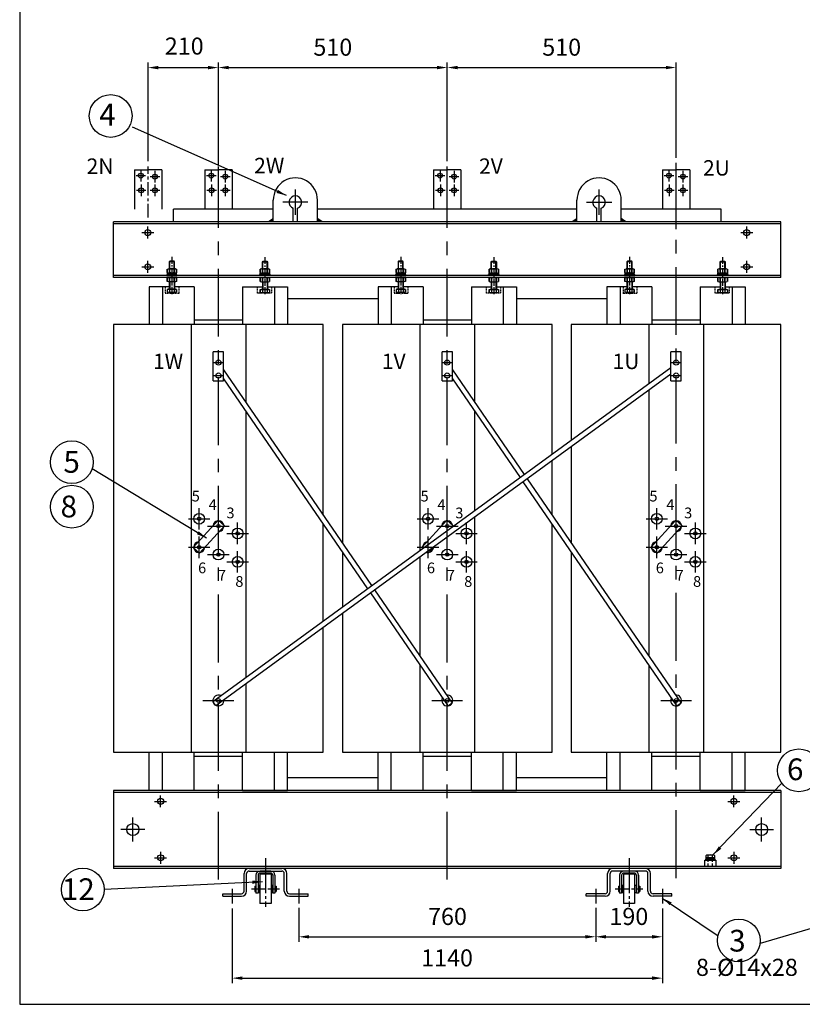
# Model space of a CAD drawing. Units: millimetres. Extents: x -291 to 5691, y -144 to 4091.
# Drawn here: x 0 to 1830, y 0 to 2303 of the extents above; entities that cross this region are included whole.
import ezdxf
from ezdxf.enums import TextEntityAlignment as Align

# ---------------------------------------------------------------- set-up
doc = ezdxf.new("R2010")
doc.units = ezdxf.units.MM
for name, pattern in [('외형도_전체드로잉_D$0$CENTER', [50.8, 31.75, -6.35, 6.35, -6.35]), ('외형도_전체드로잉_D$0$DASHED', [0.75, 0.5, -0.25]), ('외형도_정면도_2차단자_N좌_80(100)(125)폭_UVWN$0$CENTER', [50.8, 31.75, -6.35, 6.35, -6.35]), ('외형도_정면도_2차단자_UVW_80(100)(125)폭$0$CENTER', [50.8, 31.75, -6.35, 6.35, -6.35]), ('외형도_정면도_WHEEL$0$CENTER', [50.8, 31.75, -6.35, 6.35, -6.35])]:
    doc.linetypes.add(name, pattern=pattern)
for name, color, linetype in [('외형도_전체드로잉_D$0$COVER', 7, 'Continuous'), ('외형도_전체드로잉_D$0$TXT', 1, 'Continuous'), ('외형도_정면도_2차단자_N좌_80(100)(125)폭_UVWN$0$COVER', 7, 'Continuous'), ('외형도_정면도_2차단자_N좌_80(100)(125)폭_UVWN$0$TXT', 1, 'Continuous'), ('외형도_정면도_2차단자_UVW_80(100)(125)폭$0$COVER', 7, 'Continuous'), ('외형도_정면도_5TAP$0$COVER', 7, 'Continuous'), ('외형도_정면도_5TAP$0$TXT', 1, 'Continuous'), ('외형도_정면도_WHEEL$0$COVER', 7, 'Continuous'), ('외형도_정면도_WHEEL$0$TXT', 1, 'Continuous')]:
    doc.layers.add(name, color=color, linetype=linetype)
doc.styles.add('GHS', font='romans.shx', dxfattribs={"bigfont": 'WHGTXT.shx'})
doc.styles.add('외형도_전체드로잉_D$0$GHS', font='romans.shx', dxfattribs={"bigfont": 'whgtxt.shx'})
doc.styles.add('외형도_전체드로잉_D$0$GSGUL', font='txt', dxfattribs={"width": 0.75})
doc.styles.add('외형도_정면도_2차단자_N좌_80(100)(125)폭_UVWN$0$GHS', font='romans.shx', dxfattribs={"bigfont": 'whgtxt.shx'})
doc.styles.add('외형도_정면도_2차단자_UVW_80(100)(125)폭$0$GHS', font='romans.shx', dxfattribs={"bigfont": 'whgtxt.shx'})
doc.styles.add('외형도_정면도_5TAP$0$GHS', font='romans.shx', dxfattribs={"bigfont": 'whgtxt.shx'})
doc.styles.add('외형도_정면도_5TAP$0$GSGUL', font='txt', dxfattribs={"width": 0.75})
doc.styles.add('외형도_정면도_WHEEL$0$GHS', font='romans.shx', dxfattribs={"bigfont": 'whgtxt.shx'})
doc.styles.add('외형도_정면도_WHEEL$0$GSGUL', font='txt', dxfattribs={"width": 0.75})
doc.dimstyles.new('외형도_전체드로잉_D$0$P', dxfattribs={"dimscale": 12, "dimtxt": 3, "dimasz": 2, "dimexe": 1.2, "dimexo": 1.2, "dimgap": 1, "dimtad": 1, "dimdec": 1, "dimzin": 0, "dimdsep": 46, "dimtxsty": '외형도_전체드로잉_D$0$GSGUL', "dimcen": 0.1, "dimadec": 0, "dimazin": 0, "dimtfac": 1, "dimtdec": 1, "dimtmove": 2, "dimatfit": 3, "dimfxl": 0, "dimtolj": 1, "dimtzin": 0, "dimarcsym": 0})
doc.dimstyles.new('외형도_전체드로잉_D$0$P1', dxfattribs={"dimscale": 12, "dimtxt": 3, "dimasz": 2, "dimexe": 1, "dimexo": 1, "dimgap": 0.8, "dimtad": 1, "dimdec": 0, "dimzin": 0, "dimdsep": 46, "dimtxsty": '외형도_전체드로잉_D$0$GHS', "dimcen": 0.1, "dimclrt": 4, "dimadec": 0, "dimazin": 0, "dimtfac": 1, "dimtdec": 0, "dimtmove": 0, "dimatfit": 3, "dimfxl": 0, "dimtolj": 1, "dimtzin": 0, "dimarcsym": 0})
doc.dimstyles.new('외형도_정면도_2차단자_N좌_80(100)(125)폭_UVWN$0$P1', dxfattribs={"dimscale": 12, "dimtxt": 3, "dimasz": 2, "dimexe": 1, "dimexo": 1, "dimgap": 0.8, "dimtad": 1, "dimdec": 0, "dimzin": 0, "dimdsep": 46, "dimtxsty": '외형도_정면도_2차단자_N좌_80(100)(125)폭_UVWN$0$GHS', "dimcen": 0.1, "dimclrt": 4, "dimadec": 0, "dimazin": 0, "dimtfac": 1, "dimtdec": 0, "dimtmove": 0, "dimatfit": 3, "dimfxl": 0, "dimtolj": 1, "dimtzin": 0, "dimarcsym": 0})
doc.dimstyles.new('외형도_정면도_2차단자_UVW_80(100)(125)폭$0$P1', dxfattribs={"dimscale": 12, "dimtxt": 3, "dimasz": 2, "dimexe": 1, "dimexo": 1, "dimgap": 0.8, "dimtad": 1, "dimdec": 0, "dimzin": 0, "dimdsep": 46, "dimtxsty": '외형도_정면도_2차단자_UVW_80(100)(125)폭$0$GHS', "dimcen": 0.1, "dimclrt": 4, "dimadec": 0, "dimazin": 0, "dimtfac": 1, "dimtdec": 0, "dimtmove": 0, "dimatfit": 3, "dimfxl": 0, "dimtolj": 1, "dimtzin": 0, "dimarcsym": 0})
doc.dimstyles.new('외형도_정면도_5TAP$0$P', dxfattribs={"dimscale": 12, "dimtxt": 3, "dimasz": 2, "dimexe": 1.2, "dimexo": 1.2, "dimgap": 1, "dimtad": 1, "dimdec": 1, "dimzin": 0, "dimdsep": 46, "dimtxsty": '외형도_정면도_5TAP$0$GSGUL', "dimcen": 0.1, "dimadec": 0, "dimazin": 0, "dimtfac": 1, "dimtdec": 1, "dimtmove": 2, "dimatfit": 3, "dimfxl": 0, "dimtolj": 1, "dimtzin": 0, "dimarcsym": 0})
doc.dimstyles.new('외형도_정면도_WHEEL$0$P', dxfattribs={"dimscale": 12, "dimtxt": 3, "dimasz": 2, "dimexe": 1.2, "dimexo": 1.2, "dimgap": 1, "dimtad": 1, "dimdec": 1, "dimzin": 0, "dimdsep": 46, "dimtxsty": '외형도_정면도_WHEEL$0$GSGUL', "dimcen": 0.1, "dimadec": 0, "dimazin": 0, "dimtfac": 1, "dimtdec": 1, "dimtmove": 2, "dimatfit": 3, "dimfxl": 0, "dimtolj": 1, "dimtzin": 0, "dimarcsym": 0})

# ---------------------------------------------------------------- blocks, each defined once
blk = doc.blocks.new('A3')
at = {"color": 5}
for p, q in [((0, 3898.5), (0, 0)), ((0, 0), (5522.8, 0))]:
    blk.add_line(p, q, dxfattribs=at)
blk = doc.blocks.new('*D140')
at = {"color": 0, "lineweight": -2, "transparency": 16777216}
for p, q in [((899.6, 412.1), (899.6, 332.3)), ((1593.6, 412.1), (1593.6, 332.3)), ((923.6, 344.3), (1569.6, 344.3))]:
    blk.add_line(p, q, dxfattribs=at)
at = {"color": 0, "transparency": 16777216}
for points in [[(923.6, 348.3), (923.6, 340.3), (899.6, 344.3)], [(1569.6, 348.3), (1569.6, 340.3), (1593.6, 344.3)]]:
    blk.add_solid(points, dxfattribs=at)
at = {"color": 4, "transparency": 16777216, "insert": (1246.6, 371.9), "char_height": 36, "attachment_point": 5, "style": '외형도_전체드로잉_D$0$GHS'}
blk.add_mtext('\\A1;   ', dxfattribs=at)
blk = doc.blocks.new('외형도_전체드로잉_D$0$SFS')
at = {"color": 4, "linetype": 'Continuous'}
for p, q in [((-6, 37.1), (6, 37.1)), ((-11, 11.5), (-11, 19.8)), ((-11, 19.7), (-11, 11.4)), ((-8.2, 20.6), (8.2, 20.6)), ((-8.2, 10.6), (8.2, 10.6)), ((-8.2, 0), (8.2, 0)), ((-5.5, 11.5), (-5.5, 19.8)), ((-5.5, 19.7), (-5.5, 11.4)), ((-2.4, 7), (1.2, 10.6)), ((-1.5, 7), (2.1, 10.6)), ((5.5, 11.5), (5.5, 19.8)), ((5.5, 19.7), (5.5, 11.4)), ((11, 11.5), (11, 19.8)), ((11, 19.7), (11, 11.4)), ((-11, -9.1), (-11, -0.8)), ((-11, -0.9), (-11, -9.2)), ((-8.2, -10), (8.2, -10)), ((-6, -10), (-6, -27)), ((-5.5, -9.1), (-5.5, -0.8)), ((-5.5, -0.9), (-5.5, -9.2)), ((5.5, -9.1), (5.5, -0.8)), ((5.5, -0.9), (5.5, -9.2)), ((6, -10), (6, -27)), ((11, -9.1), (11, -0.8)), ((11, -0.9), (11, -9.2)), ((-11, -27.6), (-11, -34.1)), ((-8.2, -35), (8.2, -35)), ((-5.5, -27.6), (-5.5, -34.1)), ((5.5, -27.6), (5.5, -34.1)), ((11, -27.6), (11, -34.1))]:
    blk.add_line(p, q, dxfattribs=at)
at = {"color": 6, "linetype": 'Continuous'}
for p, q in [((-5.1, 20.6), (-5.1, 38)), ((5, 20.6), (5, 38)), ((-5.1, -10), (-5.1, -27)), ((5, -10), (5, -27))]:
    blk.add_line(p, q, dxfattribs=at)
at = {"color": 4, "linetype": 'Continuous'}
for points in [[(-6, 20.6), (-6, 37.1), (-5.1, 38), (5, 38), (6, 37.1), (6, 20.6)], [(-12, 4.5), (-12, 7), (12, 7), (12, 4.5), (-12, 4.5)], [(-10.9, 7), (-10.9, 10.6), (11, 10.6), (11, 7)], [(-11, -34.1), (-11, -27.6), (11, -27.6), (11, -34.1)], [(-8.8, -27.6), (-8.8, -27), (8.8, -27), (8.8, -27.6)]]:
    blk.add_lwpolyline(points, dxfattribs=at)
for centre, radius, start, end in [((-8.2, 15.8), 4.79, 55.1491, 124.8509), ((-8.2, 15.4), 4.79, 235.1491, 304.8509), ((-8.2, -4.8), 4.79, 55.1491, 124.8509), ((0, 2.7), 17.9, 72.1781, 107.8219), ((0, 28.5), 17.9, 252.1781, 287.8219), ((0, -17.9), 17.9, 72.1781, 107.8219), ((8.2, 15.8), 4.79, 55.1491, 124.8509), ((8.2, 15.4), 4.79, 235.1491, 304.8509), ((8.2, -4.8), 4.79, 55.1491, 124.8509), ((-8.2, -5.2), 4.79, 235.1491, 304.8509), ((0, 7.9), 17.9, 252.1781, 287.8219), ((8.2, -5.2), 4.79, 235.1491, 304.8509), ((-8.2, -30.2), 4.79, 235.1491, 304.8509), ((0, -17.1), 17.9, 252.1781, 287.8219), ((8.2, -30.2), 4.79, 235.1487, 304.8513)]:
    blk.add_arc(centre, radius, start, end, dxfattribs=at)
blk = doc.blocks.new('*D100')
at = {"color": 0, "lineweight": -2, "transparency": 16777216}
for p, q in [((743.6, 410.1), (743.6, 235.6)), ((1749.6, 410.1), (1749.6, 235.6)), ((767.6, 247.6), (1725.6, 247.6))]:
    blk.add_line(p, q, dxfattribs=at)
at = {"color": 0, "transparency": 16777216}
for points in [[(767.6, 251.6), (767.6, 243.6), (743.6, 247.6)], [(1725.6, 251.6), (1725.6, 243.6), (1749.6, 247.6)]]:
    blk.add_solid(points, dxfattribs=at)
blk = doc.blocks.new('*D101')
at = {"color": 0, "lineweight": -2, "transparency": 16777216}
for p, q in [((1593.6, 410.1), (1593.6, 332.3)), ((1749.6, 410.1), (1749.6, 332.3)), ((1617.6, 344.3), (1725.6, 344.3))]:
    blk.add_line(p, q, dxfattribs=at)
at = {"color": 0, "transparency": 16777216}
for points in [[(1617.6, 348.3), (1617.6, 340.3), (1593.6, 344.3)], [(1725.6, 348.3), (1725.6, 340.3), (1749.6, 344.3)]]:
    blk.add_solid(points, dxfattribs=at)
blk = doc.blocks.new('*D145')
at = {"color": 0, "lineweight": -2, "transparency": 16777216}
for p, q in [((547.1, 2158.1), (547.1, 2389.1)), ((571.1, 2377.1), (687.6, 2377.1)), ((711.6, 2162.1), (711.6, 2389.1))]:
    blk.add_line(p, q, dxfattribs=at)
at = {"color": 0, "transparency": 16777216}
for points in [[(571.1, 2381.1), (571.1, 2373.1), (547.1, 2377.1)], [(687.6, 2381.1), (687.6, 2373.1), (711.6, 2377.1)]]:
    blk.add_solid(points, dxfattribs=at)
at = {"color": 4, "transparency": 16777216, "insert": (629, 2404.7), "char_height": 36, "attachment_point": 5, "style": '외형도_정면도_2차단자_N좌_80(100)(125)폭_UVWN$0$GHS'}
blk.add_mtext('\\A1;  ', dxfattribs=at)
blk = doc.blocks.new('*D117')
at = {"color": 0, "lineweight": -2, "transparency": 16777216}
for p, q in [((1246.6, 2158.1), (1246.6, 2389.2)), ((1270.6, 2377.2), (1757.6, 2377.2)), ((1781.6, 2166.1), (1781.6, 2389.2))]:
    blk.add_line(p, q, dxfattribs=at)
at = {"color": 0, "transparency": 16777216}
for points in [[(1270.6, 2381.2), (1270.6, 2373.2), (1246.6, 2377.2)], [(1757.6, 2381.2), (1757.6, 2373.2), (1781.6, 2377.2)]]:
    blk.add_solid(points, dxfattribs=at)
at = {"color": 4, "transparency": 16777216, "insert": (1514.1, 2404.8), "char_height": 36, "attachment_point": 5, "style": '외형도_정면도_2차단자_UVW_80(100)(125)폭$0$GHS'}
blk.add_mtext('\\A1;  ', dxfattribs=at)
blk = doc.blocks.new('*D118')
at = {"color": 0, "lineweight": -2, "transparency": 16777216}
for p, q in [((711.6, 2150.1), (711.6, 2389.2)), ((735.6, 2377.2), (1222.6, 2377.2)), ((1246.6, 2158.1), (1246.6, 2389.2))]:
    blk.add_line(p, q, dxfattribs=at)
at = {"color": 0, "transparency": 16777216}
for points in [[(735.6, 2381.2), (735.6, 2373.2), (711.6, 2377.2)], [(1222.6, 2381.2), (1222.6, 2373.2), (1246.6, 2377.2)]]:
    blk.add_solid(points, dxfattribs=at)
blk = doc.blocks.new('외형도_전체드로잉_D', base_point=(247.1, 186.4))
at = {"color": 7, "linetype": '외형도_전체드로잉_D$0$CENTER', "ltscale": 50}
blk.add_line((1781.6, 1998.9), (1781.6, 2154.1), dxfattribs=at)
at = {"linetype": '외형도_전체드로잉_D$0$CENTER', "ltscale": 0.5}
for p, q in [((602.8, 1934.4), (602.8, 1847)), ((1137.8, 1934.4), (1137.8, 1847)), ((1672.8, 1934.4), (1672.8, 1847)), ((820.4, 1933.7), (820.4, 1847)), ((1355.4, 1933.7), (1355.4, 1847)), ((1890.4, 1933.7), (1890.4, 1847))]:
    blk.add_line(p, q, dxfattribs=at)
at = {"color": 1, "linetype": 'Continuous'}
for p, q in [((598, 1864.2), (550, 1864.2)), ((550, 1864.2), (550, 1776.1)), ((580.6, 1864.2), (580.6, 1776.1)), ((655.2, 1864.2), (607.6, 1864.2)), ((655.2, 1864.2), (655.2, 1776.1)), ((768, 1864.2), (815.6, 1864.2)), ((768, 1864.2), (768, 1776.1)), ((825.2, 1864.2), (873.2, 1864.2)), ((842.6, 1864.2), (842.6, 1776.1)), ((873.2, 1864.2), (873.2, 1776.1)), ((1133, 1864.2), (1085, 1864.2)), ((1085, 1864.2), (1085, 1776.1)), ((1115.6, 1864.2), (1115.6, 1776.1)), ((1190.2, 1864.2), (1142.6, 1864.2)), ((1190.2, 1864.2), (1190.2, 1776.1)), ((1303, 1864.2), (1350.6, 1864.2)), ((1303, 1864.2), (1303, 1776.1)), ((1360.2, 1864.2), (1408.2, 1864.2)), ((1377.6, 1864.2), (1377.6, 1776.1)), ((1408.2, 1864.2), (1408.2, 1776.1)), ((1668, 1864.2), (1620, 1864.2)), ((1620, 1864.2), (1620, 1776.1)), ((1650.6, 1864.2), (1650.6, 1776.1)), ((1725.2, 1864.2), (1677.6, 1864.2)), ((1725.2, 1864.2), (1725.2, 1776.1)), ((1838, 1864.2), (1885.6, 1864.2)), ((1838, 1864.2), (1838, 1776.1)), ((1895.2, 1864.2), (1943.2, 1864.2)), ((1912.6, 1864.2), (1912.6, 1776.1)), ((1943.2, 1864.2), (1943.2, 1776.1)), ((550, 686.1), (550, 776.1)), ((580.6, 686.1), (580.6, 776.1)), ((655.2, 686.1), (655.2, 776.1)), ((768, 686.1), (768, 776.1)), ((842.6, 686.1), (842.6, 776.1)), ((873.2, 686.1), (873.2, 776.1)), ((1085, 686.1), (1085, 776.1)), ((1115.6, 686.1), (1115.6, 776.1)), ((1190.2, 686.1), (1190.2, 776.1)), ((1303, 686.1), (1303, 776.1)), ((1377.6, 686.1), (1377.6, 776.1)), ((1408.2, 686.1), (1408.2, 776.1)), ((1620, 686.1), (1620, 776.1)), ((1650.6, 686.1), (1650.6, 776.1)), ((1725.2, 686.1), (1725.2, 776.1)), ((1838, 686.1), (1838, 776.1)), ((1912.6, 686.1), (1912.6, 776.1)), ((1943.2, 686.1), (1943.2, 776.1)), ((655.2, 686.1), (550, 686.1)), ((768, 686.1), (873.2, 686.1)), ((1190.2, 686.1), (1085, 686.1)), ((1303, 686.1), (1408.2, 686.1)), ((1725.2, 686.1), (1620, 686.1)), ((1838, 686.1), (1943.2, 686.1))]:
    blk.add_line(p, q, dxfattribs=at)
at = {"color": 1, "linetype": '외형도_전체드로잉_D$0$DASHED', "ltscale": 5}
for p, q in [((587.3, 1849.8), (620, 1849.8)), ((587.5, 1864.2), (587.5, 1849.8)), ((620.2, 1849.8), (620.2, 1864.2)), ((803, 1849.8), (803, 1864.2)), ((835.9, 1849.8), (803.2, 1849.8)), ((835.8, 1864.2), (835.8, 1849.8)), ((1122.3, 1849.8), (1155, 1849.8)), ((1122.5, 1864.2), (1122.5, 1849.8)), ((1155.2, 1849.8), (1155.2, 1864.2)), ((1338, 1849.8), (1338, 1864.2)), ((1370.9, 1849.8), (1338.2, 1849.8)), ((1370.8, 1864.2), (1370.8, 1849.8)), ((1657.3, 1849.8), (1690, 1849.8)), ((1657.5, 1864.2), (1657.5, 1849.8)), ((1690.2, 1849.8), (1690.2, 1864.2)), ((1873, 1849.8), (1873, 1864.2)), ((1905.9, 1849.8), (1873.2, 1849.8)), ((1905.8, 1864.2), (1905.8, 1849.8))]:
    blk.add_line(p, q, dxfattribs=at)
at = {"color": 7}
for p, q in [((698.6, 1687.3), (724.6, 1687.3)), ((1233.6, 1687.3), (1259.6, 1687.3)), ((1768.6, 1687.3), (1794.6, 1687.3)), ((698.6, 1656.9), (724.6, 1656.9)), ((1233.6, 1656.9), (1259.6, 1656.9)), ((1768.6, 1656.9), (1794.6, 1656.9))]:
    blk.add_line(p, q, dxfattribs=at)
at = {"color": 1}
for p, q in [((698.4, 894.7), (1769.6, 1675.8)), ((705.4, 885), (1769.6, 1660.9)), ((723.6, 1670.2), (1069.7, 1165.5)), ((1258.6, 1670.2), (1426.4, 1425.5)), ((723.6, 1649), (1060, 1158.4)), ((1258.6, 1649), (1416.7, 1418.4)), ((1423.5, 1408.5), (1783.4, 883.6)), ((1433.2, 1415.6), (1793.3, 890.4)), ((1076.5, 1155.6), (1258.3, 890.4)), ((1066.8, 1148.5), (1248.4, 883.6)), ((705.4, 885), (698.4, 894.7)), ((1258.3, 890.4), (1248.4, 883.6)), ((1793.3, 890.4), (1783.4, 883.6))]:
    blk.add_line(p, q, dxfattribs=at)
for centre in [(711.6, 1687.3), (1246.6, 1687.3), (1781.6, 1687.3), (711.6, 1656.9), (1246.6, 1656.9), (1781.6, 1656.9)]:
    blk.add_circle(centre, 6, dxfattribs=at)
at = {"layer": '외형도_전체드로잉_D$0$COVER', "ltscale": 50}
for p, q in [((891.6, 2032.9), (891.6, 2091.7)), ((1601.6, 2032.9), (1601.6, 2091.7)), ((921, 2062.3), (862.2, 2062.3)), ((1572.2, 2062.3), (1631, 2062.3))]:
    blk.add_line(p, q, dxfattribs=at)
at = {"layer": '외형도_전체드로잉_D$0$COVER', "color": 3, "ltscale": 50}
for p, q in [((839.9, 2016.1), (839.9, 2067.2)), ((943.3, 2016.1), (943.3, 2067.2)), ((1549.9, 2016.1), (1549.9, 2067.2)), ((1653.3, 2016.1), (1653.3, 2067.2)), ((886.6, 2016.1), (886.6, 2048.5)), ((896.6, 2016.1), (896.6, 2048.5)), ((1596.6, 2016.1), (1596.6, 2048.5)), ((1606.6, 2016.1), (1606.6, 2048.5))]:
    blk.add_line(p, q, dxfattribs=at)
at = {"layer": '외형도_전체드로잉_D$0$COVER'}
for p, q in [((546.6, 1977.1), (546.6, 2005.1)), ((1946.6, 1977.1), (1946.6, 2005.1)), ((532.6, 1991.1), (560.6, 1991.1)), ((1932.6, 1991.1), (1960.6, 1991.1)), ((546.6, 1897.1), (546.6, 1925.1)), ((1946.6, 1897.1), (1946.6, 1925.1)), ((532.6, 1911.1), (560.6, 1911.1)), ((1932.6, 1911.1), (1960.6, 1911.1)), ((576.6, 647.1), (576.6, 675.1)), ((1916.6, 647.1), (1916.6, 675.1)), ((562.6, 661.1), (590.6, 661.1)), ((1902.6, 661.1), (1930.6, 661.1)), ((576.6, 543.1), (576.6, 515.1)), ((1916.6, 543.1), (1916.6, 515.1)), ((562.6, 529.1), (590.6, 529.1)), ((1902.6, 529.1), (1930.6, 529.1))]:
    blk.add_line(p, q, dxfattribs=at)
at = {"layer": '외형도_전체드로잉_D$0$COVER', "color": 2}
for p, q in [((647.6, 1776.1), (647.6, 776.1)), ((775.6, 1776.1), (775.6, 1594.4)), ((1182.6, 1776.1), (1182.6, 1247.8)), ((1310.6, 1776.1), (1310.6, 1594.4)), ((1717.6, 1776.1), (1717.6, 1637.9)), ((1845.6, 1776.1), (1845.6, 776.1)), ((1717.6, 1623), (1717.6, 1000.8)), ((775.6, 1573.2), (775.6, 951)), ((1310.6, 1573.2), (1310.6, 1341.1)), ((1310.6, 1326.2), (1310.6, 776.1)), ((1182.6, 1232.9), (1182.6, 1000.8)), ((1182.6, 979.6), (1182.6, 776.1)), ((1717.6, 979.6), (1717.6, 776.1)), ((775.6, 936.1), (775.6, 776.1))]:
    blk.add_line(p, q, dxfattribs=at)
at = {"layer": '외형도_전체드로잉_D$0$COVER', "color": 1, "linetype": 'Continuous'}
for p, q in [((699.6, 1644.9), (699.6, 1712.1)), ((723.6, 1712.1), (699.6, 1712.1)), ((723.6, 1644.9), (723.6, 1712.1)), ((1234.6, 1644.9), (1234.6, 1712.1)), ((1258.6, 1712.1), (1234.6, 1712.1)), ((1258.6, 1644.9), (1258.6, 1712.1)), ((1769.6, 1644.9), (1769.6, 1712.1)), ((1793.6, 1712.1), (1769.6, 1712.1)), ((1793.6, 1644.9), (1793.6, 1712.1)), ((699.6, 1644.9), (723.6, 1644.9)), ((1234.6, 1644.9), (1258.6, 1644.9)), ((1769.6, 1644.9), (1793.6, 1644.9))]:
    blk.add_line(p, q, dxfattribs=at)
at = {"layer": '외형도_전체드로잉_D$0$COVER', "color": 7, "linetype": 'Continuous'}
for p, q in [((675.6, 896.9), (747.6, 896.9)), ((1210.6, 896.9), (1282.6, 896.9)), ((1745.6, 896.9), (1817.6, 896.9))]:
    blk.add_line(p, q, dxfattribs=at)
at = {"layer": '외형도_전체드로잉_D$0$COVER', "linetype": 'Continuous'}
for p, q in [((511.6, 567.1), (511.6, 623.1)), ((1981.6, 567.1), (1981.6, 623.1)), ((539.6, 595.1), (483.6, 595.1)), ((1953.6, 595.1), (2009.6, 595.1))]:
    blk.add_line(p, q, dxfattribs=at)
at = {"layer": '외형도_전체드로잉_D$0$COVER', "linetype": '외형도_전체드로잉_D$0$CENTER', "ltscale": 0.5}
for p, q in [((821.6, 516.7), (821.6, 475.6)), ((1671.6, 516.7), (1671.6, 475.6))]:
    blk.add_line(p, q, dxfattribs=at)
at = {"layer": '외형도_전체드로잉_D$0$COVER', "color": 0}
for p, q in [((1853.7, 528.6), (1853.7, 529)), ((1859.3, 525.6), (1862.3, 528.6)), ((1860, 525.6), (1863, 528.6)), ((1869.5, 528.6), (1869.5, 529)), ((743.6, 456.1), (743.6, 422.1)), ((899.6, 456.1), (899.6, 422.1)), ((1593.6, 456.1), (1593.6, 422.1)), ((1749.6, 456.1), (1749.6, 422.1))]:
    blk.add_line(p, q, dxfattribs=at)
at = {"layer": '외형도_전체드로잉_D$0$COVER', "color": 7, "linetype": '외형도_전체드로잉_D$0$DASHED', "ltscale": 15}
for p, q in [((1856.6, 508.6), (1856.6, 523.6)), ((1866.6, 508.6), (1866.6, 523.6))]:
    blk.add_line(p, q, dxfattribs=at)
at = {"layer": '외형도_전체드로잉_D$0$COVER', "color": 3, "linetype": 'Continuous'}
for p, q in [((771.6, 451.1), (771.6, 492.1)), ((777.6, 451.1), (777.6, 492.1)), ((783.6, 504.1), (859.6, 504.1)), ((783.6, 498.1), (859.6, 498.1)), ((865.6, 451.1), (865.6, 492.1)), ((871.6, 451.1), (871.6, 492.1)), ((1621.6, 451.1), (1621.6, 492.1)), ((1627.6, 451.1), (1627.6, 492.1)), ((1709.6, 504.1), (1633.6, 504.1)), ((1709.6, 498.1), (1633.6, 498.1)), ((1715.6, 451.1), (1715.6, 492.1)), ((1721.6, 451.1), (1721.6, 492.1)), ((721.6, 445.1), (765.6, 445.1)), ((721.6, 439.1), (765.6, 439.1)), ((877.6, 445.1), (921.6, 445.1)), ((877.6, 439.1), (921.6, 439.1)), ((1615.6, 445.1), (1571.6, 445.1)), ((1615.6, 439.1), (1571.6, 439.1)), ((1771.6, 445.1), (1727.6, 445.1)), ((1771.6, 439.1), (1727.6, 439.1))]:
    blk.add_line(p, q, dxfattribs=at)
at = {"layer": '외형도_전체드로잉_D$0$COVER', "color": 3}
for p, q in [((721.6, 439.1), (721.6, 445.1)), ((921.6, 439.1), (921.6, 445.1)), ((1571.6, 439.1), (1571.6, 445.1)), ((1771.6, 439.1), (1771.6, 445.1))]:
    blk.add_line(p, q, dxfattribs=at)
at = {"layer": '외형도_전체드로잉_D$0$COVER', "color": 2, "linetype": 'Continuous'}
for points in [[(956.6, 1330.4), (956.6, 1776.1), (466.6, 1776.1), (466.6, 776.1), (956.6, 776.1), (956.6, 1068.1)], [(1491.6, 1473.1), (1491.6, 1776.1), (1001.6, 1776.1), (1001.6, 1264.8)], [(1536.6, 1243.6), (1536.6, 776.1), (2026.6, 776.1), (2026.6, 1776.1), (1536.6, 1776.1), (1536.6, 1505.9)], [(1536.6, 1491), (1536.6, 1264.8)], [(1491.6, 1330.4), (1491.6, 1458.2)], [(956.6, 1083), (956.6, 1309.2)], [(1001.6, 1100.9), (1001.6, 776.1), (1491.6, 776.1), (1491.6, 1309.2)], [(1001.6, 1243.6), (1001.6, 1115.8)]]:
    blk.add_lwpolyline(points, dxfattribs=at)
at = {"layer": '외형도_전체드로잉_D$0$COVER', "color": 0}
for points in [[(1851.8, 529), (1851.8, 534.8), (1853.2, 535.6), (1870, 535.6), (1871.4, 534.8), (1871.4, 529), (1851.8, 529)], [(1856.8, 529), (1856.8, 534.8), (1855.4, 535.6)], [(1866.4, 529), (1866.4, 534.8), (1867.8, 535.6)], [(1849.1, 508.6), (1849.1, 523.6), (1874.1, 523.6), (1874.1, 508.6), (1849.1, 508.6)], [(1851.1, 523.6), (1851.1, 525.6), (1872.1, 525.6), (1872.1, 523.6)], [(1852.2, 525.6), (1852.2, 528.6), (1871, 528.6), (1871, 525.6)]]:
    blk.add_lwpolyline(points, dxfattribs=at)
at = {"layer": '외형도_전체드로잉_D$0$COVER', "color": 3}
for centre, radius in [((546.6, 1991.1), 7), ((1946.6, 1991.1), 7), ((546.6, 1911.1), 7), ((1946.6, 1911.1), 7), ((576.6, 661.1), 7), ((1916.6, 661.1), 7), ((511.6, 595.1), 14), ((1981.6, 595.1), 14), ((576.6, 529.1), 7), ((1916.6, 529.1), 7)]:
    blk.add_circle(centre, radius, dxfattribs=at)
at = {"layer": '외형도_전체드로잉_D$0$COVER', "color": 2}
for centre in [(711.6, 896.9), (1246.6, 896.9), (1781.6, 896.9)]:
    blk.add_circle(centre, 4.4, dxfattribs=at)
at = {"layer": '외형도_전체드로잉_D$0$COVER', "color": 3, "ltscale": 50}
for centre, radius, start, end in [((891.6, 2067.4), 51.7, 359.7384, 180.2616), ((1601.6, 2067.4), 51.7, 359.7384, 180.2616), ((891.6, 2062.3), 14.7, 289.8852, 250.1148), ((1601.6, 2062.3), 14.7, 289.8852, 250.1148)]:
    blk.add_arc(centre, radius, start, end, dxfattribs=at)
at = {"layer": '외형도_전체드로잉_D$0$COVER', "color": 2}
for centre, start, end in [((711.6, 896.9), 64.0506, 188.1442), ((711.6, 896.9), 244.0506, 8.1442), ((1246.6, 896.9), 152.393, 276.4867), ((1246.6, 896.9), 332.393, 96.4867), ((1781.6, 896.9), 152.393, 276.4867), ((1781.6, 896.9), 332.393, 96.4867), ((711.6, 896.9), 195.7333, 236.4615), ((1246.6, 896.9), 284.0757, 324.804), ((1781.6, 896.9), 284.0757, 324.804)]:
    blk.add_arc(centre, 12.8, start, end, dxfattribs=at)
at = {"layer": '외형도_전체드로잉_D$0$COVER', "color": 0}
blk.add_arc((1861.6, 520.7), 14.9, 71.1525, 108.8475, dxfattribs=at)
at = {"layer": '외형도_전체드로잉_D$0$COVER', "color": 3, "linetype": 'Continuous'}
for centre, radius, start, end in [((783.6, 492.1), 12, 90, 180), ((783.6, 492.1), 6, 90, 180), ((859.6, 492.1), 12, 0, 90), ((859.6, 492.1), 6, 0, 90), ((1633.6, 492.1), 12, 90, 180), ((1633.6, 492.1), 6, 90, 180), ((1709.6, 492.1), 12, 0, 90), ((1709.6, 492.1), 6, 0, 90), ((765.6, 451.1), 6, 270, 0), ((765.6, 451.1), 12, 270, 0), ((877.6, 451.1), 12, 180, 270), ((877.6, 451.1), 6, 180, 270), ((1615.6, 451.1), 12, 270, 0), ((1615.6, 451.1), 6, 270, 0), ((1727.6, 451.1), 12, 180, 270), ((1727.6, 451.1), 6, 180, 270)]:
    blk.add_arc(centre, radius, start, end, dxfattribs=at)
at = {"layer": '외형도_전체드로잉_D$0$COVER', "color": 0, "ltscale": 50}
for points in [[(839.9, 2026.2), (824.8, 2016.1), (839.9, 2016.1)], [(943.3, 2026.2), (958.4, 2016.1), (943.3, 2016.1)], [(1549.9, 2026.2), (1534.8, 2016.1), (1549.9, 2016.1)], [(1653.3, 2026.2), (1668.4, 2016.1), (1653.3, 2016.1)]]:
    blk.add_solid(points, dxfattribs=at)
at = {"layer": '외형도_전체드로잉_D$0$TXT', "color": 7, "linetype": '외형도_전체드로잉_D$0$CENTER', "ltscale": 5}
for p, q in [((711.6, 478.1), (711.6, 2146.1)), ((1246.6, 478.1), (1246.6, 2146.1)), ((1781.6, 481.8), (1781.6, 2146.1))]:
    blk.add_line(p, q, dxfattribs=at)
at = {"layer": '외형도_전체드로잉_D$0$TXT', "color": 8}
for p, q in [((838.2, 2046.1), (606.6, 2046.1)), ((1548.2, 2046.1), (945.1, 2046.1)), ((1886.6, 2046.1), (1655.1, 2046.1)), ((1085, 1836.1), (873.2, 1836.1)), ((1620, 1836.1), (1408.2, 1836.1)), ((1085, 716.1), (873.2, 716.1)), ((1620, 716.1), (1408.2, 716.1))]:
    blk.add_line(p, q, dxfattribs=at)
at = {"layer": '외형도_전체드로잉_D$0$TXT', "color": 8, "linetype": 'Continuous'}
for p, q in [((606.6, 2016.1), (606.6, 2046.1)), ((1886.6, 2016.1), (1886.6, 2046.1))]:
    blk.add_line(p, q, dxfattribs=at)
at = {"layer": '외형도_전체드로잉_D$0$TXT', "color": 3}
for p, q in [((2026.6, 2016.1), (466.6, 2016.1)), ((466.6, 1886.1), (466.6, 2016.1)), ((2026.6, 2011.6), (466.6, 2011.6)), ((2026.6, 1886.1), (2026.6, 2016.1)), ((2026.6, 1890.6), (466.6, 1890.6)), ((2026.6, 1886.1), (466.6, 1886.1)), ((2026.6, 686.1), (466.6, 686.1)), ((466.6, 686.1), (466.6, 504.1)), ((2026.6, 686.1), (2026.6, 504.1)), ((2026.6, 508.6), (466.6, 508.6)), ((2026.6, 504.1), (466.6, 504.1))]:
    blk.add_line(p, q, dxfattribs=at)
at = {"layer": '외형도_전체드로잉_D$0$TXT', "color": 3, "linetype": 'Continuous', "ltscale": 30}
blk.add_line((2026.6, 681.6), (466.6, 681.6), dxfattribs=at)
at = {"layer": '외형도_전체드로잉_D$0$TXT', "color": 4, "linetype": 'Continuous'}
for points in [[(768, 1786.1), (655.2, 1786.1)], [(1303, 1786.1), (1190.2, 1786.1)], [(1838, 1786.1), (1725.2, 1786.1)], [(768, 766.1), (655.2, 766.1)], [(1303, 766.1), (1190.2, 766.1)], [(1838, 766.1), (1725.2, 766.1)]]:
    blk.add_lwpolyline(points, dxfattribs=at)
at = {"layer": '외형도_전체드로잉_D$0$TXT', "color": 4}
for centre in [(459.8, 2264), (2068.6, 733.6), (1928.4, 335.6)]:
    blk.add_circle(centre, 50, dxfattribs=at)
at = {"xscale": -1}
for p in [(602.8, 1886.1), (1137.8, 1886.1), (1672.8, 1886.1)]:
    blk.add_blockref('외형도_전체드로잉_D$0$SFS', p, dxfattribs=at)
for p in [(820.4, 1886.1), (1355.4, 1886.1), (1890.4, 1886.1)]:
    blk.add_blockref('외형도_전체드로잉_D$0$SFS', p)
at = {"color": 7, "style": '외형도_전체드로잉_D$0$GHS'}
for s, p in [('1W', (558.8, 1672, -0.9)), ('1V', (1093.8, 1672, -0.9)), ('1U', (1633.1, 1672, -0.9))]:
    blk.add_text(s, height=36, dxfattribs=at).set_placement(p)
at = {"layer": '외형도_전체드로잉_D$0$TXT', "color": 4, "style": '외형도_전체드로잉_D$0$GHS'}
for s, p in [('4', (433.1, 2241.7)), ('6', (2040.8, 710.6)), ('3', (1905.7, 309.8))]:
    blk.add_text(s, height=50.8, dxfattribs=at).set_placement(p)
for base, p1, p2, text, picture, middle, dimtype in [((1749.6, 247.6), (743.6, 422.1), (1749.6, 422.1), ' ', '*D100', (1246.6, 247.6), 128), ((1593.6, 344.3), (899.6, 424.1), (1593.6, 424.1), '   ', '*D140', (1246.6, 344.3), 160)]:
    dim = blk.add_linear_dim(base=base, p1=p1, p2=p2, text=text, dimstyle='외형도_전체드로잉_D$0$P1')
    dim.commit()
    dim.dimension.update_dxf_attribs({"geometry": picture, "text_midpoint": middle, "dimtype": dimtype})
dim = blk.add_linear_dim(base=(1749.6, 344.3), p1=(1593.6, 422.1), p2=(1749.6, 422.1), text=' ', dimstyle='외형도_전체드로잉_D$0$P1')
dim.commit()
dim.dimension.update_dxf_attribs({"geometry": '*D101', "text_midpoint": (1671.6, 344.3)})
at = {"layer": '외형도_전체드로잉_D$0$TXT', "color": 7}
for points in [[(871, 2077.8), (510.9, 2238.1)], [(1867.8, 535.6), (2028.8, 703.4)], [(2355.8, 439.1), (1978, 328.7)], [(1749, 435), (1879.7, 346.7)]]:
    blk.add_leader(points, dimstyle='외형도_전체드로잉_D$0$P', dxfattribs=at)
blk = doc.blocks.new('외형도_정면도_2차단자_N좌_80(100)(125)폭_UVWN', base_point=(247.07, 186.41))
at = {"color": 1, "linetype": 'Continuous'}
for p, q in [((515.11, 2138.09), (515.11, 2046.09)), ((515.11, 2138.09), (547.11, 2138.09)), ((579.11, 2138.09), (547.11, 2138.09)), ((579.11, 2138.09), (579.11, 2046.09))]:
    blk.add_line(p, q, dxfattribs=at)
for centre in [(530.31, 2124.49), (563.11, 2122.09), (531.11, 2090.09), (563.11, 2090.09)]:
    blk.add_circle(centre, 5.6, dxfattribs=at)
at = {"layer": '외형도_정면도_2차단자_N좌_80(100)(125)폭_UVWN$0$COVER', "color": 7}
for p, q in [((519.11, 2124.49), (541.51, 2124.49)), ((551.91, 2122.09), (574.31, 2122.09)), ((519.91, 2090.09), (542.31, 2090.09)), ((551.91, 2090.09), (574.31, 2090.09))]:
    blk.add_line(p, q, dxfattribs=at)
at = {"layer": '외형도_정면도_2차단자_N좌_80(100)(125)폭_UVWN$0$COVER', "color": 7, "linetype": '외형도_정면도_2차단자_N좌_80(100)(125)폭_UVWN$0$CENTER'}
for p, q in [((530.31, 2138.09), (530.31, 2110.89)), ((563.11, 2135.69), (563.11, 2108.49)), ((531.11, 2103.69), (531.11, 2076.49)), ((563.11, 2103.69), (563.11, 2076.49))]:
    blk.add_line(p, q, dxfattribs=at)
at = {"layer": '외형도_정면도_2차단자_N좌_80(100)(125)폭_UVWN$0$TXT', "color": 7, "linetype": '외형도_정면도_2차단자_N좌_80(100)(125)폭_UVWN$0$CENTER'}
blk.add_line((547.11, 2026.84), (547.11, 2146.09), dxfattribs=at)
at = {"color": 7, "style": '외형도_정면도_2차단자_N좌_80(100)(125)폭_UVWN$0$GHS'}
blk.add_text('2N', height=36, dxfattribs=at).set_placement((403.54, 2128.67, -0.9))
dim = blk.add_linear_dim(base=(711.61, 2377.12), p1=(547.11, 2146.09), p2=(711.61, 2150.09), text='  ', dimstyle='외형도_정면도_2차단자_N좌_80(100)(125)폭_UVWN$0$P1', override={"dimdec": 1})
dim.commit()
dim.dimension.update_dxf_attribs({"geometry": '*D145', "text_midpoint": (629.04, 2377.12), "dimtype": 160})
blk = doc.blocks.new('외형도_정면도_2차단자_UVW_80(100)(125)폭', base_point=(247.1, 186.4))
at = {"color": 1, "linetype": 'Continuous'}
for p, q in [((679.6, 2138.1), (679.6, 2046.1)), ((679.6, 2138.1), (711.6, 2138.1)), ((743.6, 2138.1), (711.6, 2138.1)), ((743.6, 2138.1), (743.6, 2046.1)), ((1214.6, 2138.1), (1214.6, 2046.1)), ((1214.6, 2138.1), (1246.6, 2138.1)), ((1278.6, 2138.1), (1246.6, 2138.1)), ((1278.6, 2138.1), (1278.6, 2046.1)), ((1749.6, 2138.1), (1749.6, 2046.1)), ((1749.6, 2138.1), (1781.6, 2138.1)), ((1813.6, 2138.1), (1781.6, 2138.1)), ((1813.6, 2138.1), (1813.6, 2046.1))]:
    blk.add_line(p, q, dxfattribs=at)
for centre in [(694.8, 2124.5), (727.6, 2122.1), (1229.8, 2124.5), (1262.6, 2122.1), (1764.8, 2124.5), (1797.6, 2122.1), (695.6, 2090.1), (727.6, 2090.1), (1230.6, 2090.1), (1262.6, 2090.1), (1765.6, 2090.1), (1797.6, 2090.1)]:
    blk.add_circle(centre, 5.6, dxfattribs=at)
at = {"layer": '외형도_정면도_2차단자_UVW_80(100)(125)폭$0$COVER', "color": 7}
for p, q in [((683.6, 2124.5), (706, 2124.5)), ((716.4, 2122.1), (738.8, 2122.1)), ((1218.6, 2124.5), (1241, 2124.5)), ((1251.4, 2122.1), (1273.8, 2122.1)), ((1753.6, 2124.5), (1776, 2124.5)), ((1786.4, 2122.1), (1808.8, 2122.1)), ((684.4, 2090.1), (706.8, 2090.1)), ((716.4, 2090.1), (738.8, 2090.1)), ((1219.4, 2090.1), (1241.8, 2090.1)), ((1251.4, 2090.1), (1273.8, 2090.1)), ((1754.4, 2090.1), (1776.8, 2090.1)), ((1786.4, 2090.1), (1808.8, 2090.1))]:
    blk.add_line(p, q, dxfattribs=at)
at = {"layer": '외형도_정면도_2차단자_UVW_80(100)(125)폭$0$COVER', "color": 7, "linetype": '외형도_정면도_2차단자_UVW_80(100)(125)폭$0$CENTER'}
for p, q in [((694.8, 2138.1), (694.8, 2110.9)), ((727.6, 2135.7), (727.6, 2108.5)), ((1229.8, 2138.1), (1229.8, 2110.9)), ((1262.6, 2135.7), (1262.6, 2108.5)), ((1764.8, 2138.1), (1764.8, 2110.9)), ((1797.6, 2135.7), (1797.6, 2108.5)), ((695.6, 2103.7), (695.6, 2076.5)), ((727.6, 2103.7), (727.6, 2076.5)), ((1230.6, 2103.7), (1230.6, 2076.5)), ((1262.6, 2103.7), (1262.6, 2076.5)), ((1765.6, 2103.7), (1765.6, 2076.5)), ((1797.6, 2103.7), (1797.6, 2076.5))]:
    blk.add_line(p, q, dxfattribs=at)
at = {"color": 7, "style": '외형도_정면도_2차단자_UVW_80(100)(125)폭$0$GHS'}
for s, p in [('2W', (795.3, 2130.1, -0.9)), ('2V', (1321, 2128.7, -0.9)), ('2U', (1844.6, 2124.6, -0.9))]:
    blk.add_text(s, height=36, dxfattribs=at).set_placement(p)
for base, p1, p2, text, picture, middle in [((1246.6, 2377.2), (711.6, 2138.1), (1246.6, 2146.1), ' ', '*D118', (979.1, 2377.2)), ((1781.6, 2377.2), (1246.6, 2146.1), (1781.6, 2154.1), '  ', '*D117', (1514.1, 2377.2))]:
    dim = blk.add_linear_dim(base=base, p1=p1, p2=p2, text=text, dimstyle='외형도_정면도_2차단자_UVW_80(100)(125)폭$0$P1')
    dim.commit()
    dim.dimension.update_dxf_attribs({"geometry": picture, "text_midpoint": middle, "dimtype": 128})
blk = doc.blocks.new('외형도_정면도_5TAP', base_point=(247.1, 186.4))
at = {"color": 1}
for p, q in [((710.9, 1318.9), (652.5, 1254.6)), ((710.9, 1318.9), (725.7, 1305.5)), ((1245.9, 1318.9), (1187.5, 1254.6)), ((1245.9, 1318.9), (1260.7, 1305.5)), ((1780.9, 1318.9), (1722.5, 1254.6)), ((1780.9, 1318.9), (1795.7, 1305.5)), ((725.7, 1305.5), (667.3, 1241.2)), ((1260.7, 1305.5), (1258.7, 1303.3)), ((1795.7, 1305.5), (1737.3, 1241.2)), ((652.5, 1254.6), (667.3, 1241.2)), ((1187.5, 1254.6), (1189.5, 1252.8)), ((1198.6, 1244.5), (1202.3, 1241.2)), ((1218.7, 1259.2), (1202.3, 1241.2)), ((1722.5, 1254.6), (1737.3, 1241.2))]:
    blk.add_line(p, q, dxfattribs=at)
at = {"layer": '외형도_정면도_5TAP$0$COVER'}
for p, q in [((666.6, 1296.7), (666.6, 1347.1)), ((1201.6, 1296.7), (1201.6, 1347.1)), ((1736.6, 1296.7), (1736.6, 1347.1)), ((641.4, 1321.9), (691.8, 1321.9)), ((756.6, 1262.5), (756.6, 1312.9)), ((1176.4, 1321.9), (1226.8, 1321.9)), ((1291.6, 1262.5), (1291.6, 1312.9)), ((1711.4, 1321.9), (1761.8, 1321.9)), ((1826.6, 1262.5), (1826.6, 1312.9)), ((686.4, 1304.8), (736.8, 1304.8)), ((1221.4, 1304.8), (1271.8, 1304.8)), ((1756.4, 1304.8), (1806.8, 1304.8)), ((666.6, 1230.1), (666.6, 1280.5)), ((731.4, 1287.7), (781.8, 1287.7)), ((1201.6, 1230.1), (1201.6, 1280.5)), ((1266.4, 1287.7), (1316.8, 1287.7)), ((1736.6, 1230.1), (1736.6, 1280.5)), ((1801.4, 1287.7), (1851.8, 1287.7)), ((641.4, 1255.3), (691.8, 1255.3)), ((756.6, 1195.9), (756.6, 1246.3)), ((1176.4, 1255.3), (1226.8, 1255.3)), ((1291.6, 1195.9), (1291.6, 1246.3)), ((1711.4, 1255.3), (1761.8, 1255.3)), ((1826.6, 1195.9), (1826.6, 1246.3)), ((686.4, 1238.2), (736.8, 1238.2)), ((731.4, 1221.1), (781.8, 1221.1)), ((1221.4, 1238.2), (1271.8, 1238.2)), ((1266.4, 1221.1), (1316.8, 1221.1)), ((1756.4, 1238.2), (1806.8, 1238.2)), ((1801.4, 1221.1), (1851.8, 1221.1))]:
    blk.add_line(p, q, dxfattribs=at)
at = {"layer": '외형도_정면도_5TAP$0$COVER', "color": 2}
for centre, radius in [((666.6, 1321.9), 12.6), ((666.6, 1321.9), 3.96), ((1201.6, 1321.9), 12.6), ((1201.6, 1321.9), 3.96), ((1736.6, 1321.9), 12.6), ((1736.6, 1321.9), 3.96), ((711.6, 1304.8), 3.96), ((756.6, 1287.7), 12.6), ((756.6, 1287.7), 3.96), ((1246.6, 1304.8), 3.96), ((1291.6, 1287.7), 12.6), ((1291.6, 1287.7), 3.96), ((1781.6, 1304.8), 3.96), ((1826.6, 1287.7), 12.6), ((1826.6, 1287.7), 3.96), ((666.6, 1255.3), 3.96), ((711.6, 1238.2), 12.6), ((1246.6, 1238.2), 12.6), ((1736.6, 1255.3), 3.96), ((1781.6, 1238.2), 12.6), ((711.6, 1238.2), 3.96), ((756.6, 1221.1), 12.6), ((756.6, 1221.1), 3.96), ((1246.6, 1238.2), 3.96), ((1291.6, 1221.1), 12.6), ((1291.6, 1221.1), 3.96), ((1781.6, 1238.2), 3.96), ((1826.6, 1221.1), 12.6), ((1826.6, 1221.1), 3.96)]:
    blk.add_circle(centre, radius, dxfattribs=at)
for centre, start, end in [((711.6, 1304.8), 100.2543, 175.1983), ((711.6, 1304.8), 10.2543, 85.1983), ((1246.6, 1304.8), 100.2543, 175.1983), ((1246.6, 1304.8), 10.2543, 85.1983), ((1781.6, 1304.8), 100.2543, 175.1983), ((1781.6, 1304.8), 10.2543, 85.1983), ((711.6, 1304.8), 280.2543, 355.1983), ((1246.6, 1304.8), 354.4138, 355.1983), ((1781.6, 1304.8), 280.2543, 355.1983), ((666.6, 1255.3), 100.2543, 175.1983), ((1201.6, 1255.3), 100.2543, 175.1983), ((1736.6, 1255.3), 100.2543, 175.1983), ((666.6, 1255.3), 190.2543, 265.1983), ((666.6, 1255.3), 280.2543, 355.1983), ((1201.6, 1255.3), 190.2543, 192.1942), ((1201.6, 1255.3), 249.2717, 265.1983), ((1201.6, 1255.3), 280.2543, 355.1983), ((1736.6, 1255.3), 190.2543, 265.1983), ((1736.6, 1255.3), 280.2543, 355.1983)]:
    blk.add_arc(centre, 12.6, start, end, dxfattribs=at)
at = {"layer": '외형도_정면도_5TAP$0$TXT', "color": 4}
for centre in [(368.9, 1454.4), (368.9, 1350.2)]:
    blk.add_circle(centre, 50, dxfattribs=at)
at = {"layer": '외형도_정면도_5TAP$0$TXT', "color": 4, "style": '외형도_정면도_5TAP$0$GHS'}
for s, p in [('5', (349.3, 1429.5)), ('8', (342.6, 1325.3))]:
    blk.add_text(s, height=50.8, dxfattribs=at).set_placement(p)
at = {"layer": '외형도_정면도_5TAP$0$TXT', "style": '외형도_정면도_5TAP$0$GHS'}
for s, p in [('5', (649.2, 1362.4)), ('5', (1184.2, 1362.4)), ('5', (1719.2, 1362.4)), ('4', (688.8, 1342.7)), ('4', (1223.8, 1342.7)), ('4', (1758.8, 1342.7)), ('3', (730.4, 1323.1)), ('3', (1265.4, 1323.1)), ('3', (1800.4, 1323.1)), ('6', (664.1, 1194.6)), ('7', (710.6, 1177.3)), ('6', (1199.1, 1194.6)), ('7', (1245.6, 1177.3)), ('6', (1734.1, 1194.6)), ('7', (1780.6, 1177.3)), ('8', (751.2, 1162.8)), ('8', (1286.2, 1162.8)), ('8', (1821.2, 1162.8))]:
    blk.add_text(s, height=25, dxfattribs=at).set_placement(p)
at = {"layer": '외형도_정면도_5TAP$0$TXT', "color": 7}
blk.add_leader([(684, 1276.8), (416.3, 1438.5)], dimstyle='외형도_정면도_5TAP$0$P', dxfattribs=at)
blk = doc.blocks.new('외형도_정면도_WHEEL', base_point=(247.1, 186.4))
for p, q in [((834.1, 498.1), (809.1, 498.1)), ((1684.1, 498.1), (1659.1, 498.1))]:
    blk.add_line(p, q)
at = {"layer": '외형도_정면도_WHEEL$0$COVER', "color": 0, "linetype": '외형도_정면도_WHEEL$0$CENTER'}
for p, q in [((821.6, 528.5), (821.6, 414.4)), ((1671.6, 528.5), (1671.6, 414.4)), ((789, 456.5), (854.2, 456.5)), ((1639, 456.5), (1704.2, 456.5))]:
    blk.add_line(p, q, dxfattribs=at)
at = {"layer": '외형도_정면도_WHEEL$0$COVER', "color": 2, "linetype": 'Continuous'}
for p, q in [((799.3, 488.3), (799.3, 446.5)), ((804.2, 488.3), (804.2, 446.5)), ((808.6, 490.5), (808.6, 422.5)), ((834.7, 490.5), (808.6, 490.5)), ((834.1, 493.2), (809.1, 493.2)), ((834.7, 490.5), (834.7, 422.5)), ((839, 488.3), (839, 446.5)), ((843.9, 488.3), (843.9, 446.5)), ((1649.3, 488.3), (1649.3, 446.5)), ((1654.2, 488.3), (1654.2, 446.5)), ((1658.6, 490.5), (1658.6, 422.5)), ((1684.7, 490.5), (1658.6, 490.5)), ((1684.1, 493.2), (1659.1, 493.2)), ((1684.7, 490.5), (1684.7, 422.5)), ((1689, 488.3), (1689, 446.5)), ((1693.9, 488.3), (1693.9, 446.5)), ((796.6, 463), (799.3, 463)), ((796.6, 463), (796.6, 450)), ((805.3, 465.2), (805.3, 447.8)), ((805.3, 465.2), (808.6, 465.2)), ((834.7, 465.2), (837.9, 465.2)), ((837.9, 465.2), (837.9, 447.8)), ((843.9, 463), (846.6, 463)), ((846.6, 463), (846.6, 450)), ((1646.6, 463), (1649.3, 463)), ((1646.6, 463), (1646.6, 450)), ((1655.3, 465.2), (1655.3, 447.8)), ((1655.3, 465.2), (1658.6, 465.2)), ((1684.7, 465.2), (1687.9, 465.2)), ((1687.9, 465.2), (1687.9, 447.8)), ((1693.9, 463), (1696.6, 463)), ((1696.6, 463), (1696.6, 450)), ((796.6, 450), (799.3, 450)), ((804.2, 446.5), (799.3, 446.5)), ((805.3, 447.8), (808.6, 447.8)), ((834.7, 447.8), (837.9, 447.8)), ((843.9, 446.5), (839, 446.5)), ((843.9, 450), (846.6, 450)), ((1646.6, 450), (1649.3, 450)), ((1654.2, 446.5), (1649.3, 446.5)), ((1655.3, 447.8), (1658.6, 447.8)), ((1684.7, 447.8), (1687.9, 447.8)), ((1693.9, 446.5), (1689, 446.5)), ((1693.9, 450), (1696.6, 450)), ((834.7, 422.5), (808.6, 422.5)), ((1684.7, 422.5), (1658.6, 422.5))]:
    blk.add_line(p, q, dxfattribs=at)
at = {"layer": '외형도_정면도_WHEEL$0$COVER', "color": 6}
for p, q in [((817.3, 493.2), (817.3, 491.6)), ((826, 493.2), (826, 491.6)), ((1667.3, 493.2), (1667.3, 491.6)), ((1676, 493.2), (1676, 491.6))]:
    blk.add_line(p, q, dxfattribs=at)
at = {"layer": '외형도_정면도_WHEEL$0$COVER', "color": 6, "linetype": 'Continuous'}
for p, q in [((826, 491.6), (817.3, 491.6)), ((818.1, 491.6), (818.1, 493.2)), ((825.1, 491.6), (825.1, 493.2)), ((1676, 491.6), (1667.3, 491.6)), ((1668.1, 491.6), (1668.1, 493.2)), ((1675.1, 491.6), (1675.1, 493.2))]:
    blk.add_line(p, q, dxfattribs=at)
at = {"layer": '외형도_정면도_WHEEL$0$COVER', "color": 2, "linetype": 'Continuous'}
for centre, radius, start, end in [((809.1, 488.3), 9.78, 90, 180), ((809.1, 488.3), 4.89, 90, 180), ((834.1, 488.3), 9.78, 0, 90), ((834.1, 488.3), 4.89, 0, 90), ((1659.1, 488.3), 9.78, 90, 180), ((1659.1, 488.3), 4.89, 90, 180), ((1684.1, 488.3), 9.78, 0, 90), ((1684.1, 488.3), 4.89, 0, 90)]:
    blk.add_arc(centre, radius, start, end, dxfattribs=at)
at = {"layer": '외형도_정면도_WHEEL$0$TXT', "color": 4}
blk.add_circle((394.8, 454.9), 50, dxfattribs=at)
at = {"layer": '외형도_정면도_WHEEL$0$TXT', "color": 4, "style": '외형도_정면도_WHEEL$0$GHS'}
blk.add_text('12', height=50.82, dxfattribs=at).set_placement((345.6, 430.2))
at = {"layer": '외형도_정면도_WHEEL$0$TXT', "color": 7}
blk.add_leader([(814.8, 473.2), (444.8, 454.9)], dimstyle='외형도_정면도_WHEEL$0$P', dxfattribs=at)

msp = doc.modelspace()

# ---------------------------------------------------------------- block references
for name in ['A3', '외형도_정면도_2차단자_N좌_80(100)(125)폭_UVWN', '외형도_전체드로잉_D', '외형도_정면도_WHEEL', '외형도_정면도_2차단자_UVW_80(100)(125)폭', '외형도_정면도_5TAP']:
    msp.add_blockref(name, (0, 0))

# ---------------------------------------------------------------- texts
at = {"color": 2, "style": 'GHS'}
for s, p in [('210', (384.6, 2208.6)), ('510', (732, 2206)), ('510', (1267, 2206)), ('760', (1000, 173)), ('190', (1424, 173)), ('1140', (999, 76)), ('8-%%C14x28', (1700, 54))]:
    msp.add_text(s, height=40, dxfattribs=at).set_placement(p, align=Align.BOTTOM_CENTER)

doc.saveas('drawing.dxf')
